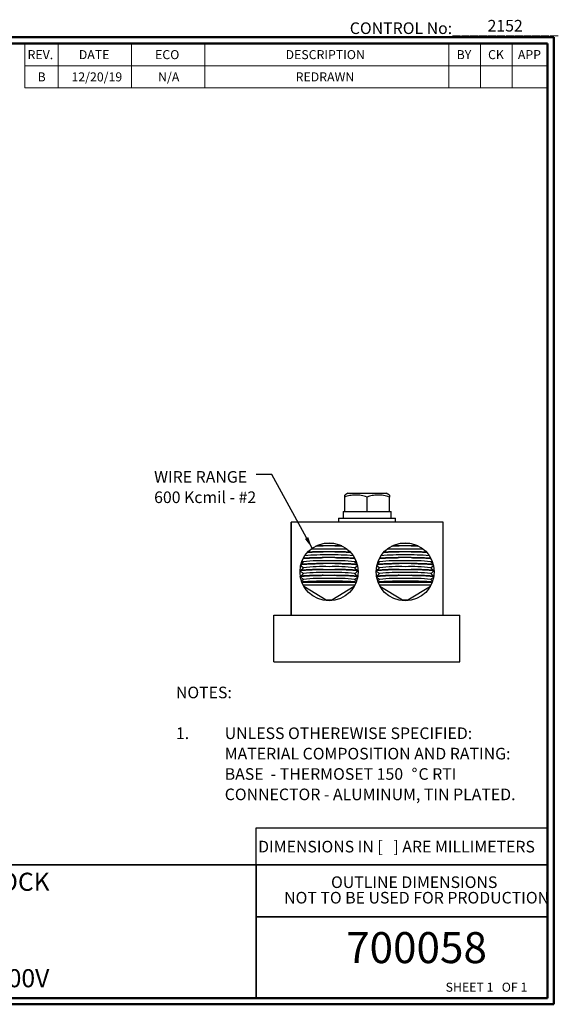
# Model space of a CAD drawing. Units: inches. Extents: x 0.3 to 10.7, y 0.3 to 8.3.
# Drawn here: x 6.3 to 10.7, y 0.3 to 8.3 of the extents above; entities that cross this region are included whole.
import ezdxf

# ---------------------------------------------------------------- set-up
doc = ezdxf.new("R2010")
doc.units = ezdxf.units.IN
doc.header["$MEASUREMENT"] = 0
doc.layers.add('DATA', color=7, linetype='Continuous')
doc.layers.add('SLD-0', color=7, linetype='Continuous')
doc.styles.add('SLDTEXTSTYLE0', font='TXT', dxfattribs={"width": 0.605})
doc.styles.add('SLDTEXTSTYLE1', font='TXT', dxfattribs={"width": 0.682984})
doc.styles.add('SLDTEXTSTYLE3', font='TXT', dxfattribs={"width": 0.56})
doc.styles.add('SLDTEXTSTYLE4', font='TXT', dxfattribs={"width": 0.520972})
doc.styles.add('SLDTEXTSTYLE8', font='TXT', dxfattribs={"width": 0.5675})
doc.dimstyles.new('SLDDIMSTYLE2', dxfattribs={"dimtxt": 0.18, "dimasz": 0.094, "dimexe": 0, "dimexo": 0.0625, "dimgap": 0, "dimtad": 0, "dimtih": 1, "dimtoh": 1, "dimdec": 0, "dimrnd": 1e-09, "dimzin": 0, "dimdsep": 46, "dimtxsty": 'Standard', "dimsah": 1, "dimcen": 0.09, "dimadec": 0, "dimazin": 0, "dimtfac": 0.094, "dimtdec": 0, "dimtofl": 0, "dimtmove": 0, "dimatfit": 3, "dimfxl": 1, "dimfrac": 2, "dimtolj": 1, "dimtzin": 0, "dimarcsym": 0})

# ---------------------------------------------------------------- blocks, each defined once
blk = doc.blocks.new('mm DIM NOTE')
at = {"layer": 'SLD-0', "color": 7, "lineweight": 25}
for p, q in [((0, 0), (0, 0.3)), ((0, 0.3), (2.35, 0.3))]:
    blk.add_line(p, q, dxfattribs=at)
at = {"layer": 'SLD-0', "color": 7, "insert": (0.0157, 0.1945), "char_height": 0.09375, "attachment_point": 1, "style": 'SLDTEXTSTYLE0'}
blk.add_mtext('DIMENSIONS IN [   ] ARE MILLIMETERS', dxfattribs=at)
blk = doc.blocks.new('SW_NOTE_0')
at = {"layer": 'DATA', "color": 0, "char_height": 0.09375, "attachment_point": 1, "style": 'SLDTEXTSTYLE0'}
for s, insert in [('NOTES:', (0, 0.1209)), ('1.', (0, -0.2079)), ('UNLESS OTHEREWISE SPECIFIED:', (0.3937, -0.2079)), ('MATERIAL COMPOSITION AND RATING:', (0.3937, -0.3723)), ('BASE  - THERMOSET 150', (0.3937, -0.5366)), ('%%d', (1.9006, -0.5366)), ('C RTI', (1.9565, -0.5366)), ('CONNECTOR - ALUMINUM, TIN PLATED.', (0.3937, -0.701))]:
    blk.add_mtext(s, dxfattribs=dict(at, insert=insert))
blk = doc.blocks.new('SW_NOTE_1')
at = {"color": 0, "linetype": 'Continuous', "lineweight": 0, "attachment_point": 2}
for s, insert, char_height, style in [('FUSE BLOCK', (0.6221, 0.188), 0.14583, 'SLDTEXTSTYLE0'), ('600A      600V', (0.6243, -0.5898), 0.145833, 'SLDTEXTSTYLE3')]:
    blk.add_mtext(s, dxfattribs=dict(at, insert=insert, char_height=char_height, style=style))
blk = doc.blocks.new('SW_NOTE_2')
at = {"color": 0, "linetype": 'Continuous', "lineweight": 18, "char_height": 0.09375, "attachment_point": 2, "style": 'SLDTEXTSTYLE4'}
for s, insert in [('OUTLINE DIMENSIONS', (0.5929, 0.1209)), ('NOT TO BE USED FOR PRODUCTION', (0.6122, -0.0041))]:
    blk.add_mtext(s, dxfattribs=dict(at, insert=insert))
blk = doc.blocks.new('SW_TABLEANNOTATION_0')
at = {"color": 0, "linetype": 'Continuous', "lineweight": 18}
for p, q in [((0, 0), (0, -0.3591)), ((4.2148, 0), (0, 0)), ((0.2686, 0), (0.2686, -0.1796)), ((0.8591, 0), (0.8591, -0.1796)), ((1.4497, 0), (1.4497, -0.1796)), ((3.4182, 0), (3.4182, -0.1796)), ((3.6741, 0), (3.6741, -0.1796)), ((3.93, 0), (3.93, -0.1796)), ((4.2148, -0.3591), (4.2148, 0)), ((0, -0.1796), (4.2148, -0.1796)), ((0.2686, -0.1796), (0.2686, -0.3591)), ((0.8591, -0.1796), (0.8591, -0.3591)), ((1.4497, -0.1796), (1.4497, -0.3591)), ((3.4182, -0.1796), (3.4182, -0.3591)), ((3.6741, -0.1796), (3.6741, -0.3591)), ((3.93, -0.1796), (3.93, -0.3591)), ((0, -0.3591), (4.2148, -0.3591))]:
    blk.add_line(p, q, dxfattribs=at)
at = {"color": 0, "linetype": 'Continuous', "lineweight": 18, "attachment_point": 1, "style": 'SLDTEXTSTYLE0'}
for s, insert, char_height in [('REV.', (0.0209, -0.0536), 0.07292), ('DATE', (0.4342, -0.0536), 0.07292), ('ECO', (1.0491, -0.0536), 0.07292), ('DESCRIPTION', (2.1018, -0.0536), 0.072917), ('BY', (3.4813, -0.0536), 0.07292), ('CK', (3.7345, -0.0536), 0.07292), ('APP', (3.9752, -0.0536), 0.07292), ('B', (0.1019, -0.2331), 0.0729), ('12/20/19', (0.3748, -0.2331), 0.07292), ('N/A', (1.0734, -0.2331), 0.07292), ('REDRAWN', (2.1828, -0.2331), 0.07292)]:
    blk.add_mtext(s, dxfattribs=dict(at, insert=insert, char_height=char_height))
blk = doc.blocks.new('SW_NOTE_6')
at = {"layer": 'DATA', "color": 0, "char_height": 0.09375, "attachment_point": 1, "style": 'SLDTEXTSTYLE0'}
for s, insert in [('WIRE RANGE', (-0.8235, 0.0263)), ('600 Kcmil - #2', (-0.8235, -0.1381))]:
    blk.add_mtext(s, dxfattribs=dict(at, insert=insert))

msp = doc.modelspace()

# ---------------------------------------------------------------- linework, layer by layer
at = {"color": 7, "linetype": 'Continuous', "lineweight": 50}
for p, q in [((0.3299, 8.1296), (10.6299, 8.1296)), ((10.6299, 0.3296), (10.6299, 8.1296)), ((0.3799, 8.0796), (10.5799, 8.0796)), ((10.5799, 0.3796), (10.5799, 8.0796)), ((10.6299, 0.3296), (0.3299, 0.3296)), ((10.5799, 0.3796), (0.3799, 0.3796))]:
    msp.add_line(p, q, dxfattribs=at)
at = {"color": 7, "linetype": 'Continuous', "lineweight": 25}
for p, q in [((8.969, 4.4519), (8.9436, 4.4372)), ((8.969, 4.4519), (9.279, 4.4519)), ((9.3044, 4.4372), (9.279, 4.4519)), ((8.9436, 4.3049), (8.9436, 4.4211)), ((9.124, 4.3049), (9.124, 4.4211)), ((9.3044, 4.3049), (9.3044, 4.4211)), ((8.93, 4.3049), (8.93, 4.2504)), ((8.93, 4.3049), (8.9306, 4.3049)), ((8.9306, 4.3049), (8.9306, 4.2504)), ((8.9306, 4.3049), (8.9436, 4.3049)), ((8.9436, 4.3049), (8.972, 4.3049)), ((8.972, 4.3049), (9.0956, 4.3049)), ((9.0956, 4.3049), (9.124, 4.3049)), ((9.124, 4.3049), (9.1524, 4.3049)), ((9.1524, 4.3049), (9.276, 4.3049)), ((9.276, 4.3049), (9.3044, 4.3049)), ((9.3044, 4.3049), (9.318, 4.3049)), ((9.318, 4.2504), (9.318, 4.3049)), ((8.511, 4.2179), (8.5115, 4.2179)), ((8.511, 3.4679), (8.511, 4.2179)), ((8.5115, 4.2179), (8.5115, 3.4679)), ((9.737, 4.2179), (8.5115, 4.2179)), ((8.8935, 4.2504), (8.8935, 4.2179)), ((8.8935, 4.2504), (9.124, 4.2504)), ((9.124, 4.2504), (9.3545, 4.2504)), ((9.3545, 4.2179), (9.3545, 4.2504)), ((9.737, 3.4679), (9.737, 4.2179)), ((8.6111, 3.8981), (8.5917, 3.8806)), ((8.6006, 3.9066), (8.6106, 3.8976)), ((9.0433, 3.8806), (9.0238, 3.8981)), ((9.0243, 3.8976), (9.0344, 3.9066)), ((9.2246, 3.8981), (9.2052, 3.8806)), ((9.2141, 3.9066), (9.2241, 3.8976)), ((9.6568, 3.8806), (9.6373, 3.8981)), ((9.6378, 3.8976), (9.6479, 3.9066)), ((8.6111, 3.8506), (8.5847, 3.8269)), ((8.5847, 3.8266), (8.5847, 3.8261)), ((8.5847, 3.8259), (8.6106, 3.8026)), ((8.5889, 3.8696), (8.6106, 3.8501)), ((9.0502, 3.8269), (9.0238, 3.8506)), ((9.0243, 3.8501), (9.0461, 3.8696)), ((9.0243, 3.8026), (9.0502, 3.8259)), ((9.0502, 3.8261), (9.0502, 3.8266)), ((9.2246, 3.8506), (9.1982, 3.8269)), ((9.1982, 3.8266), (9.1982, 3.8261)), ((9.1982, 3.8259), (9.2241, 3.8026)), ((9.2024, 3.8696), (9.2241, 3.8501)), ((9.6637, 3.8269), (9.6373, 3.8506)), ((9.6378, 3.8501), (9.6596, 3.8696)), ((9.6378, 3.8026), (9.6637, 3.8259)), ((9.6637, 3.8261), (9.6637, 3.8266)), ((8.6111, 3.8031), (8.5861, 3.7806)), ((8.5868, 3.7765), (8.6106, 3.7551)), ((8.6111, 3.7556), (8.5958, 3.7418)), ((8.5986, 3.7342), (9.0364, 3.7342)), ((9.0489, 3.7806), (9.0238, 3.8031)), ((9.0392, 3.7418), (9.0238, 3.7556)), ((9.0243, 3.7551), (9.0482, 3.7765)), ((9.2246, 3.8031), (9.1996, 3.7806)), ((9.2003, 3.7765), (9.2241, 3.7551)), ((9.2246, 3.7556), (9.2093, 3.7418)), ((9.2121, 3.7342), (9.6499, 3.7342)), ((9.6624, 3.7806), (9.6373, 3.8031)), ((9.6527, 3.7418), (9.6373, 3.7556)), ((9.6378, 3.7551), (9.6617, 3.7765)), ((9.0263, 3.7115), (8.6087, 3.7115)), ((8.614, 3.7016), (8.795, 3.5929)), ((8.84, 3.5929), (9.021, 3.7016)), ((9.6398, 3.7115), (9.2222, 3.7115)), ((9.2275, 3.7016), (9.4085, 3.5929)), ((9.4535, 3.5929), (9.6345, 3.7016)), ((8.795, 3.5929), (8.8175, 3.5929)), ((8.8175, 3.5929), (8.84, 3.5929)), ((9.4085, 3.5929), (9.431, 3.5929)), ((9.431, 3.5929), (9.4535, 3.5929)), ((9.5672, 3.6249), (9.5643, 3.6266)), ((8.3715, 3.0929), (8.3715, 3.4679)), ((8.3715, 3.4679), (9.8715, 3.4679)), ((9.8715, 3.0929), (9.8715, 3.4679)), ((8.3715, 3.0929), (9.8715, 3.0929))]:
    msp.add_line(p, q, dxfattribs=at)
at = {"color": 7, "linetype": 'Continuous', "lineweight": 35}
for p, q in [((10.5799, 1.4539), (0.3799, 1.4539)), ((8.2299, 0.3796), (8.2299, 1.4539)), ((8.2299, 1.0339), (10.5799, 1.0339))]:
    msp.add_line(p, q, dxfattribs=at)
at = {"color": 7, "linetype": 'Continuous', "lineweight": 25, "flags": 128}
for points in [[(8.7785, 4.049), (8.7894, 4.049), (8.8175, 4.0491)], [(8.8175, 4.0491), (8.8456, 4.049), (8.8565, 4.049)], [(9.392, 4.049), (9.4029, 4.049), (9.431, 4.0491)], [(9.431, 4.0491), (9.4591, 4.049), (9.47, 4.049)]]:
    msp.add_lwpolyline(points, dxfattribs=at)
at = {"color": 7, "linetype": 'Continuous', "lineweight": 25}
for centre in [(8.8175, 3.8179), (9.431, 3.8179)]:
    msp.add_circle(centre, 0.2344, dxfattribs=at)
for centre, radius, start, end in [((8.8074, 0.5321), 3.4696, 89.83387, 92.29317), ((8.8275, 0.532), 3.4696, 87.70683, 90.16613), ((9.4209, 0.532), 3.4696, 89.83387, 92.29317), ((9.441, 0.532), 3.4696, 87.70683, 90.16613), ((8.7653, 2.6743), 1.2335, 87.57668, 97.18184), ((8.784, 1.8805), 2.0739, 89.07439, 94.46197), ((8.851, 1.8805), 2.0739, 85.53803, 90.92561), ((8.8696, 2.6743), 1.2335, 82.81816, 92.42332), ((9.3788, 2.6743), 1.2335, 87.57668, 97.18184), ((9.3975, 1.8805), 2.0739, 89.07439, 94.46197), ((9.4645, 1.8805), 2.0739, 85.53803, 90.92561), ((9.4831, 2.6743), 1.2335, 82.81817, 92.42332), ((8.7653, 2.6268), 1.2335, 87.57665, 97.18187), ((8.7653, 2.5793), 1.2335, 87.57668, 97.18184), ((8.8696, 2.6268), 1.2335, 82.81813, 92.42335), ((8.8696, 2.5793), 1.2335, 82.81816, 92.42332), ((9.3788, 2.6268), 1.2335, 87.57665, 97.18187), ((9.3788, 2.5793), 1.2335, 87.57668, 97.18184), ((9.4831, 2.6268), 1.2335, 82.81813, 92.42335), ((9.4831, 2.5793), 1.2335, 82.81817, 92.42332), ((8.7653, 2.5318), 1.2335, 87.57668, 97.18184), ((8.8696, 2.5318), 1.2335, 82.81816, 92.42332), ((9.3788, 2.5318), 1.2335, 87.57668, 97.18184), ((9.4831, 2.5318), 1.2335, 82.81817, 92.42332)]:
    msp.add_arc(centre, radius, start, end, dxfattribs=at)
for points, knots in [([(9.124, 4.4211), (9.1083, 4.4257), (9.0767, 4.4351), (9.0298, 4.4386), (8.9849, 4.4335), (8.9575, 4.4253), (8.9436, 4.4211)], [0, 0, 0, 0, 0.2646056, 0.5349489, 0.7653438, 1, 1, 1, 1]), ([(8.9436, 4.4211), (8.9436, 4.4244), (8.9436, 4.4309), (8.9436, 4.4368), (8.9436, 4.4363), (8.9436, 4.4361)], [0, 0, 0, 0, 0.36682, 0.736803, 1, 1, 1, 1]), ([(9.3044, 4.4211), (9.2887, 4.4257), (9.2571, 4.4351), (9.2102, 4.4386), (9.1653, 4.4335), (9.1379, 4.4253), (9.124, 4.4211)], [0, 0, 0, 0, 0.264606, 0.534949, 0.765344, 1, 1, 1, 1]), ([(9.3044, 4.436), (9.3044, 4.4363), (9.3044, 4.4368), (9.3044, 4.431), (9.3044, 4.4244), (9.3044, 4.4211)], [0, 0, 0, 0, 0.263176, 0.629712, 1, 1, 1, 1]), ([(8.6471, 3.9763), (8.6486, 3.9764), (8.6582, 3.9769), (8.681, 3.9778), (8.7197, 3.979), (8.7513, 3.9795), (8.7701, 3.9797)], [0, 0, 0, 0, 0.049339, 0.318612, 0.595711, 1, 1, 1, 1]), ([(8.7701, 3.9797), (8.7675, 3.9797), (8.7524, 3.9796), (8.725, 3.9791), (8.6907, 3.9783), (8.6642, 3.9774), (8.6515, 3.9767), (8.6473, 3.9765)], [0, 0, 0, 0, 0.054291, 0.322636, 0.598756, 0.867221, 1, 1, 1, 1]), ([(8.7101, 4.0261), (8.7117, 4.0262), (8.7299, 4.0267), (8.751, 4.027), (8.7701, 4.0272)], [0, 0, 0, 0, 0.092374, 1, 1, 1, 1]), ([(8.7701, 4.0272), (8.7675, 4.0272), (8.7524, 4.0271), (8.7317, 4.0268), (8.7153, 4.0263), (8.7102, 4.0262)], [0, 0, 0, 0, 0.121667, 0.723029, 1, 1, 1, 1]), ([(8.8649, 4.0272), (8.8491, 4.0273), (8.8175, 4.0276), (8.7859, 4.0273), (8.7701, 4.0272)], [0, 0, 0, 0, 0.499687, 1, 1, 1, 1]), ([(8.8649, 3.9797), (8.8491, 3.9798), (8.8175, 3.9801), (8.7859, 3.9798), (8.7701, 3.9797)], [0, 0, 0, 0, 0.499687, 1, 1, 1, 1]), ([(8.8649, 4.0272), (8.8659, 4.0272), (8.8796, 4.0271), (8.8991, 4.0268), (8.9157, 4.0264), (8.921, 4.0262)], [0, 0, 0, 0, 0.054475, 0.698897, 1, 1, 1, 1]), ([(8.9208, 4.0263), (8.9191, 4.0264), (8.902, 4.0268), (8.8825, 4.027), (8.8649, 4.0272)], [0, 0, 0, 0, 0.097776, 1, 1, 1, 1]), ([(8.8649, 3.9797), (8.8659, 3.9797), (8.8796, 3.9796), (8.9057, 3.9792), (8.9405, 3.9783), (8.9691, 3.9773), (8.9836, 3.9765), (8.9894, 3.9762)], [0, 0, 0, 0, 0.022283, 0.28588, 0.557115, 0.820849, 1, 1, 1, 1]), ([(8.9893, 3.9764), (8.9863, 3.9766), (8.975, 3.9772), (8.9503, 3.9781), (8.9124, 3.9791), (8.8822, 3.9795), (8.8649, 3.9797)], [0, 0, 0, 0, 0.096283, 0.36099, 0.633388, 1, 1, 1, 1]), ([(9.2606, 3.9763), (9.2621, 3.9764), (9.2717, 3.9769), (9.2945, 3.9778), (9.3332, 3.979), (9.3648, 3.9795), (9.3836, 3.9797)], [0, 0, 0, 0, 0.0493387, 0.3186119, 0.5957114, 1, 1, 1, 1]), ([(9.3836, 3.9797), (9.381, 3.9797), (9.3659, 3.9796), (9.3385, 3.9791), (9.3042, 3.9783), (9.2777, 3.9774), (9.265, 3.9767), (9.2608, 3.9765)], [0, 0, 0, 0, 0.054291, 0.322636, 0.598756, 0.867221, 1, 1, 1, 1]), ([(9.3236, 4.0261), (9.3252, 4.0262), (9.3434, 4.0267), (9.3645, 4.027), (9.3836, 4.0272)], [0, 0, 0, 0, 0.092374, 1, 1, 1, 1]), ([(9.3836, 4.0272), (9.381, 4.0272), (9.3659, 4.0271), (9.3452, 4.0268), (9.3288, 4.0263), (9.3237, 4.0262)], [0, 0, 0, 0, 0.1216664, 0.7230287, 1, 1, 1, 1]), ([(9.4784, 4.0272), (9.4626, 4.0273), (9.431, 4.0276), (9.3994, 4.0273), (9.3836, 4.0272)], [0, 0, 0, 0, 0.499687, 1, 1, 1, 1]), ([(9.4784, 3.9797), (9.4626, 3.9798), (9.431, 3.9801), (9.3994, 3.9798), (9.3836, 3.9797)], [0, 0, 0, 0, 0.499687, 1, 1, 1, 1]), ([(9.5343, 4.0263), (9.5326, 4.0264), (9.5155, 4.0268), (9.496, 4.027), (9.4784, 4.0272)], [0, 0, 0, 0, 0.097776, 1, 1, 1, 1]), ([(9.4784, 4.0272), (9.4794, 4.0272), (9.4931, 4.0271), (9.5126, 4.0268), (9.5292, 4.0264), (9.5345, 4.0262)], [0, 0, 0, 0, 0.054476, 0.698897, 1, 1, 1, 1]), ([(9.6028, 3.9764), (9.5998, 3.9766), (9.5885, 3.9772), (9.5638, 3.9781), (9.5259, 3.9791), (9.4957, 3.9795), (9.4784, 3.9797)], [0, 0, 0, 0, 0.096283, 0.36099, 0.633388, 1, 1, 1, 1]), ([(9.4784, 3.9797), (9.4794, 3.9797), (9.4931, 3.9796), (9.5192, 3.9792), (9.554, 3.9783), (9.5826, 3.9773), (9.5971, 3.9765), (9.6029, 3.9762)], [0, 0, 0, 0, 0.022283, 0.28588, 0.557115, 0.820849, 1, 1, 1, 1]), ([(8.6118, 3.9263), (8.6163, 3.9267), (8.6272, 3.9277), (8.6507, 3.9291), (8.6806, 3.9303), (8.7198, 3.9315), (8.7514, 3.932), (8.7701, 3.9322)], [0, 0, 0, 0, 0.141103, 0.335072, 0.523412, 0.717225, 1, 1, 1, 1]), ([(8.7701, 3.9322), (8.7675, 3.9322), (8.7524, 3.9321), (8.7251, 3.9316), (8.6905, 3.9308), (8.6591, 3.9297), (8.6332, 3.9283), (8.6173, 3.9273), (8.6121, 3.9268), (8.612, 3.9267)], [0, 0, 0, 0, 0.038268, 0.227417, 0.422046, 0.611279, 0.805991, 0.995399, 1, 1, 1, 1]), ([(8.8649, 3.9322), (8.8491, 3.9323), (8.8175, 3.9326), (8.7859, 3.9323), (8.7701, 3.9322)], [0, 0, 0, 0, 0.499687, 1, 1, 1, 1]), ([(9.0243, 3.9266), (9.0185, 3.9271), (9.0063, 3.9281), (8.981, 3.9294), (8.9506, 3.9306), (8.9123, 3.9316), (8.8822, 3.932), (8.8649, 3.9322)], [0, 0, 0, 0, 0.170015, 0.362377, 0.549142, 0.741334, 1, 1, 1, 1]), ([(8.8649, 3.9322), (8.8659, 3.9322), (8.8796, 3.9321), (8.9057, 3.9317), (8.9406, 3.9308), (8.9724, 3.9296), (8.9991, 3.9282), (9.0167, 3.9271), (9.0231, 3.9263), (9.0244, 3.9262)], [0, 0, 0, 0, 0.015665, 0.200972, 0.391649, 0.577053, 0.767823, 0.953428, 1, 1, 1, 1]), ([(9.2253, 3.9263), (9.2298, 3.9267), (9.2407, 3.9277), (9.2642, 3.9291), (9.2941, 3.9303), (9.3333, 3.9315), (9.3649, 3.932), (9.3836, 3.9322)], [0, 0, 0, 0, 0.141103, 0.335072, 0.523412, 0.717225, 1, 1, 1, 1]), ([(9.3836, 3.9322), (9.381, 3.9322), (9.3659, 3.9321), (9.3386, 3.9316), (9.304, 3.9308), (9.2726, 3.9297), (9.2467, 3.9283), (9.2308, 3.9273), (9.2256, 3.9268), (9.2255, 3.9267)], [0, 0, 0, 0, 0.038268, 0.227417, 0.422046, 0.611279, 0.805991, 0.995399, 1, 1, 1, 1]), ([(9.4784, 3.9322), (9.4626, 3.9323), (9.431, 3.9326), (9.3994, 3.9323), (9.3836, 3.9322)], [0, 0, 0, 0, 0.499687, 1, 1, 1, 1]), ([(9.4784, 3.9322), (9.4794, 3.9322), (9.4931, 3.9321), (9.5192, 3.9317), (9.5541, 3.9308), (9.5859, 3.9296), (9.6126, 3.9282), (9.6302, 3.9271), (9.6366, 3.9263), (9.6379, 3.9262)], [0, 0, 0, 0, 0.015665, 0.200972, 0.391649, 0.577053, 0.767823, 0.953428, 1, 1, 1, 1]), ([(9.6378, 3.9266), (9.632, 3.9271), (9.6198, 3.9281), (9.5945, 3.9294), (9.5641, 3.9306), (9.5258, 3.9316), (9.4957, 3.932), (9.4784, 3.9322)], [0, 0, 0, 0, 0.170015, 0.362377, 0.549142, 0.741334, 1, 1, 1, 1]), ([(8.7701, 3.8372), (8.7675, 3.8372), (8.7524, 3.8371), (8.7251, 3.8366), (8.6905, 3.8358), (8.6592, 3.8347), (8.6327, 3.8333), (8.6112, 3.8318), (8.5958, 3.8301), (8.5863, 3.8283), (8.5854, 3.8272), (8.585, 3.8266)], [0, 0, 0, 0, 0.02459, 0.146133, 0.271197, 0.392794, 0.51791, 0.63962, 0.764851, 0.886686, 1, 1, 1, 1]), ([(8.5856, 3.8261), (8.5855, 3.8265), (8.5852, 3.8275), (8.5923, 3.8291), (8.6057, 3.8309), (8.6256, 3.8326), (8.6506, 3.8341), (8.6807, 3.8353), (8.7198, 3.8365), (8.7514, 3.837), (8.7701, 3.8372)], [0, 0, 0, 0, 0.074918, 0.196882, 0.322383, 0.444331, 0.56982, 0.691668, 0.817057, 1, 1, 1, 1]), ([(8.5922, 3.8764), (8.5925, 3.8764), (8.5951, 3.8772), (8.6061, 3.8784), (8.6254, 3.8801), (8.6506, 3.8816), (8.6807, 3.8828), (8.7198, 3.884), (8.7514, 3.8845), (8.7701, 3.8847)], [0, 0, 0, 0, 0.019415, 0.172648, 0.321543, 0.474762, 0.623535, 0.776632, 1, 1, 1, 1]), ([(8.7701, 3.8847), (8.7675, 3.8847), (8.7524, 3.8846), (8.7251, 3.8841), (8.6905, 3.8833), (8.6592, 3.8822), (8.6326, 3.8808), (8.6114, 3.8793), (8.5977, 3.8779), (8.5936, 3.877), (8.5922, 3.8767)], [0, 0, 0, 0, 0.029855, 0.177417, 0.329255, 0.476883, 0.628785, 0.77655, 0.928591, 1, 1, 1, 1]), ([(8.8649, 3.8847), (8.8491, 3.8848), (8.8175, 3.8851), (8.7859, 3.8848), (8.7701, 3.8847)], [0, 0, 0, 0, 0.499687, 1, 1, 1, 1]), ([(8.7701, 3.8372), (8.7859, 3.8373), (8.8175, 3.8376), (8.8491, 3.8373), (8.8649, 3.8372)], [0, 0, 0, 0, 0.5, 1, 1, 1, 1]), ([(8.8649, 3.8847), (8.8659, 3.8847), (8.8796, 3.8846), (8.9057, 3.8842), (8.9406, 3.8833), (8.9723, 3.8821), (8.9995, 3.8807), (9.0214, 3.8791), (9.037, 3.8775), (9.0422, 3.8765), (9.0444, 3.876)], [0, 0, 0, 0, 0.012178, 0.156234, 0.304465, 0.448596, 0.596899, 0.741187, 0.88965, 1, 1, 1, 1]), ([(9.0443, 3.8764), (9.0432, 3.8767), (9.0397, 3.8776), (9.027, 3.879), (9.0068, 3.8806), (8.9811, 3.8819), (8.9506, 3.8831), (8.9123, 3.8841), (8.8822, 3.8845), (8.8649, 3.8847)], [0, 0, 0, 0, 0.067749, 0.216082, 0.360183, 0.50847, 0.652444, 0.8006, 1, 1, 1, 1]), ([(8.8649, 3.8372), (8.8659, 3.8372), (8.8796, 3.8371), (8.9057, 3.8367), (8.9406, 3.8358), (8.9723, 3.8346), (8.9994, 3.8332), (9.0215, 3.8316), (9.0379, 3.8299), (9.0474, 3.8281), (9.0513, 3.8268), (9.0502, 3.8262), (9.0502, 3.8261)], [0, 0, 0, 0, 0.010272, 0.131791, 0.256831, 0.378413, 0.503514, 0.625228, 0.750464, 0.872314, 0.997693, 1, 1, 1, 1]), ([(9.0495, 3.8266), (9.0495, 3.827), (9.0494, 3.8281), (9.0414, 3.8298), (9.0273, 3.8315), (9.0068, 3.8331), (8.9811, 3.8344), (8.9506, 3.8356), (8.9123, 3.8366), (8.8822, 3.837), (8.8649, 3.8372)], [0, 0, 0, 0, 0.089283, 0.211245, 0.336746, 0.458667, 0.584129, 0.705941, 0.831293, 1, 1, 1, 1]), ([(9.3836, 3.8372), (9.381, 3.8372), (9.3659, 3.8371), (9.3386, 3.8366), (9.304, 3.8358), (9.2727, 3.8347), (9.2462, 3.8333), (9.2247, 3.8318), (9.2093, 3.8301), (9.1998, 3.8283), (9.1989, 3.8272), (9.1985, 3.8266)], [0, 0, 0, 0, 0.0245902, 0.1461327, 0.2711969, 0.3927936, 0.5179104, 0.6396198, 0.7648512, 0.8866864, 1, 1, 1, 1]), ([(9.1991, 3.8261), (9.199, 3.8265), (9.1987, 3.8275), (9.2058, 3.8291), (9.2192, 3.8309), (9.2391, 3.8326), (9.2641, 3.8341), (9.2942, 3.8353), (9.3333, 3.8365), (9.3649, 3.837), (9.3836, 3.8372)], [0, 0, 0, 0, 0.074918, 0.196882, 0.322383, 0.444331, 0.56982, 0.691668, 0.817057, 1, 1, 1, 1]), ([(9.2057, 3.8764), (9.206, 3.8764), (9.2086, 3.8772), (9.2196, 3.8784), (9.2389, 3.8801), (9.2641, 3.8816), (9.2942, 3.8828), (9.3333, 3.884), (9.3649, 3.8845), (9.3836, 3.8847)], [0, 0, 0, 0, 0.019415, 0.172648, 0.321543, 0.474762, 0.623535, 0.776632, 1, 1, 1, 1]), ([(9.3836, 3.8847), (9.381, 3.8847), (9.3659, 3.8846), (9.3386, 3.8841), (9.304, 3.8833), (9.2727, 3.8822), (9.2461, 3.8808), (9.2249, 3.8793), (9.2112, 3.8779), (9.2071, 3.877), (9.2057, 3.8767)], [0, 0, 0, 0, 0.029855, 0.177417, 0.329255, 0.476883, 0.628785, 0.77655, 0.928591, 1, 1, 1, 1]), ([(9.4784, 3.8847), (9.4626, 3.8848), (9.431, 3.8851), (9.3994, 3.8848), (9.3836, 3.8847)], [0, 0, 0, 0, 0.499687, 1, 1, 1, 1]), ([(9.3836, 3.8372), (9.3994, 3.8373), (9.431, 3.8376), (9.4626, 3.8373), (9.4784, 3.8372)], [0, 0, 0, 0, 0.5, 1, 1, 1, 1]), ([(9.4784, 3.8847), (9.4794, 3.8847), (9.4931, 3.8846), (9.5192, 3.8842), (9.5541, 3.8833), (9.5858, 3.8821), (9.613, 3.8807), (9.6349, 3.8791), (9.6505, 3.8775), (9.6557, 3.8765), (9.6579, 3.876)], [0, 0, 0, 0, 0.012178, 0.156234, 0.304465, 0.448596, 0.596899, 0.741187, 0.88965, 1, 1, 1, 1]), ([(9.6578, 3.8764), (9.6567, 3.8767), (9.6532, 3.8776), (9.6405, 3.879), (9.6203, 3.8806), (9.5946, 3.8819), (9.5641, 3.8831), (9.5258, 3.8841), (9.4957, 3.8845), (9.4784, 3.8847)], [0, 0, 0, 0, 0.067749, 0.216082, 0.360183, 0.50847, 0.652444, 0.8006, 1, 1, 1, 1]), ([(9.4784, 3.8372), (9.4794, 3.8372), (9.4931, 3.8371), (9.5192, 3.8367), (9.5541, 3.8358), (9.5858, 3.8346), (9.6129, 3.8332), (9.635, 3.8316), (9.6514, 3.8299), (9.6609, 3.8281), (9.6648, 3.8268), (9.6637, 3.8262), (9.6637, 3.8261)], [0, 0, 0, 0, 0.010272, 0.131791, 0.256831, 0.378413, 0.503514, 0.625228, 0.750464, 0.872314, 0.997693, 1, 1, 1, 1]), ([(9.663, 3.8266), (9.663, 3.827), (9.6629, 3.8281), (9.6549, 3.8298), (9.6408, 3.8315), (9.6203, 3.8331), (9.5946, 3.8344), (9.5641, 3.8356), (9.5258, 3.8366), (9.4957, 3.837), (9.4784, 3.8372)], [0, 0, 0, 0, 0.089283, 0.211245, 0.336746, 0.458667, 0.584129, 0.705941, 0.831293, 1, 1, 1, 1]), ([(8.5856, 3.7786), (8.5855, 3.779), (8.5852, 3.78), (8.5923, 3.7816), (8.6057, 3.7834), (8.6256, 3.7851), (8.6506, 3.7866), (8.6807, 3.7878), (8.7198, 3.789), (8.7514, 3.7895), (8.7701, 3.7897)], [0, 0, 0, 0, 0.074918, 0.196882, 0.322383, 0.444331, 0.56982, 0.691668, 0.817057, 1, 1, 1, 1]), ([(8.7701, 3.7897), (8.7675, 3.7897), (8.7524, 3.7896), (8.7251, 3.7891), (8.6905, 3.7883), (8.6592, 3.7872), (8.6327, 3.7858), (8.6111, 3.7843), (8.5959, 3.7826), (8.5871, 3.781), (8.5862, 3.78), (8.5859, 3.7797)], [0, 0, 0, 0, 0.025583, 0.152035, 0.28215, 0.408658, 0.538828, 0.665453, 0.795742, 0.922498, 1, 1, 1, 1]), ([(9.0358, 3.7352), (9.0329, 3.7356), (9.0259, 3.7366), (9.0064, 3.7381), (8.9809, 3.7394), (8.9504, 3.7406), (8.9162, 3.7415), (8.8792, 3.7421), (8.8405, 3.7425), (8.8011, 3.7425), (8.7622, 3.7422), (8.7249, 3.7416), (8.6902, 3.7408), (8.6591, 3.7397), (8.6326, 3.7383), (8.6122, 3.7369), (8.6036, 3.7359), (8.5998, 3.7354)], [0, 0, 0, 0, 0.049861, 0.118869, 0.187876, 0.256822, 0.325768, 0.394643, 0.463516, 0.532336, 0.601156, 0.669961, 0.738766, 0.807601, 0.876435, 0.945333, 1, 1, 1, 1]), ([(8.7701, 3.7897), (8.7859, 3.7898), (8.8175, 3.7901), (8.8491, 3.7898), (8.8649, 3.7897)], [0, 0, 0, 0, 0.5, 1, 1, 1, 1]), ([(9.0491, 3.7797), (9.049, 3.7799), (9.0487, 3.7808), (9.0413, 3.7823), (9.0273, 3.784), (9.0068, 3.7856), (8.9811, 3.7869), (8.9506, 3.7881), (8.9123, 3.7891), (8.8822, 3.7895), (8.8649, 3.7897)], [0, 0, 0, 0, 0.052506, 0.179393, 0.309962, 0.436806, 0.567335, 0.694066, 0.82448, 1, 1, 1, 1]), ([(8.8649, 3.7897), (8.8659, 3.7897), (8.8796, 3.7896), (8.9057, 3.7892), (8.9406, 3.7883), (8.9723, 3.7871), (8.9994, 3.7857), (9.0215, 3.7841), (9.0379, 3.7824), (9.0474, 3.7806), (9.0513, 3.7793), (9.0502, 3.7787), (9.0502, 3.7786)], [0, 0, 0, 0, 0.010272, 0.131791, 0.256831, 0.378413, 0.503514, 0.625228, 0.750464, 0.872314, 0.997693, 1, 1, 1, 1]), ([(9.1991, 3.7786), (9.199, 3.779), (9.1987, 3.78), (9.2058, 3.7816), (9.2192, 3.7834), (9.2391, 3.7851), (9.2641, 3.7866), (9.2942, 3.7878), (9.3333, 3.789), (9.3649, 3.7895), (9.3836, 3.7897)], [0, 0, 0, 0, 0.074918, 0.196882, 0.322383, 0.444331, 0.56982, 0.691668, 0.817057, 1, 1, 1, 1]), ([(9.3836, 3.7897), (9.381, 3.7897), (9.3659, 3.7896), (9.3386, 3.7891), (9.304, 3.7883), (9.2727, 3.7872), (9.2462, 3.7858), (9.2246, 3.7843), (9.2094, 3.7826), (9.2006, 3.781), (9.1997, 3.78), (9.1994, 3.7797)], [0, 0, 0, 0, 0.025583, 0.152035, 0.28215, 0.408658, 0.538828, 0.665453, 0.795742, 0.922498, 1, 1, 1, 1]), ([(9.6493, 3.7352), (9.6464, 3.7356), (9.6394, 3.7366), (9.6199, 3.7381), (9.5944, 3.7394), (9.5639, 3.7406), (9.5297, 3.7415), (9.4927, 3.7421), (9.454, 3.7425), (9.4146, 3.7425), (9.3757, 3.7422), (9.3384, 3.7416), (9.3037, 3.7408), (9.2726, 3.7397), (9.2461, 3.7383), (9.2257, 3.7369), (9.2171, 3.7359), (9.2133, 3.7354)], [0, 0, 0, 0, 0.049861, 0.118869, 0.187876, 0.256822, 0.325768, 0.394643, 0.463516, 0.532336, 0.601156, 0.669961, 0.738766, 0.807601, 0.876435, 0.945333, 1, 1, 1, 1]), ([(9.3836, 3.7897), (9.3994, 3.7898), (9.431, 3.7901), (9.4626, 3.7898), (9.4784, 3.7897)], [0, 0, 0, 0, 0.5, 1, 1, 1, 1]), ([(9.4784, 3.7897), (9.4794, 3.7897), (9.4931, 3.7896), (9.5192, 3.7892), (9.5541, 3.7883), (9.5858, 3.7871), (9.6129, 3.7857), (9.635, 3.7841), (9.6514, 3.7824), (9.6609, 3.7806), (9.6648, 3.7793), (9.6637, 3.7787), (9.6637, 3.7786)], [0, 0, 0, 0, 0.010272, 0.131791, 0.256831, 0.378413, 0.503514, 0.625228, 0.750464, 0.872314, 0.997693, 1, 1, 1, 1]), ([(9.6626, 3.7797), (9.6625, 3.7799), (9.6622, 3.7808), (9.6548, 3.7823), (9.6408, 3.784), (9.6203, 3.7856), (9.5946, 3.7869), (9.5641, 3.7881), (9.5258, 3.7891), (9.4957, 3.7895), (9.4784, 3.7897)], [0, 0, 0, 0, 0.0525061, 0.1793934, 0.3099623, 0.4368064, 0.5673348, 0.6940661, 0.8244799, 1, 1, 1, 1])]:
    msp.add_open_spline(points, degree=3, knots=knots, dxfattribs=at)

# ---------------------------------------------------------------- block references
at = {"color": 7, "linetype": 'Continuous', "lineweight": 18}
for name, p in [('SW_TABLEANNOTATION_0', (6.3651, 8.0796)), ('SW_NOTE_2', (8.9113, 1.2405))]:
    msp.add_blockref(name, p, dxfattribs=at)
at = {"color": 7, "linetype": 'Continuous', "lineweight": 0}
msp.add_blockref('SW_NOTE_1', (5.3542, 1.2029), dxfattribs=at)
at = {"layer": 'DATA', "color": 7}
for name, p in [('SW_NOTE_6', (8.2301, 4.6043)), ('SW_NOTE_0', (7.5824, 2.7707))]:
    msp.add_blockref(name, p, dxfattribs=at)
at = {"layer": 'DATA'}
msp.add_blockref('mm DIM NOTE', (8.2299, 1.4539), dxfattribs=at)

# ---------------------------------------------------------------- texts
at = {"color": 7, "linetype": 'Continuous', "lineweight": 18}
for s, insert, char_height, attachment_point, style in [('2152', (10.2375, 8.2697), 0.09375, 2, 'SLDTEXTSTYLE0'), ('CONTROL No:____________', (8.9847, 8.2497), 0.09375, 1, 'SLDTEXTSTYLE1'), ('SHEET 1   OF 1', (9.7572, 0.504), 0.072917, 1, 'SLDTEXTSTYLE8')]:
    msp.add_mtext(s, dxfattribs=dict(at, insert=insert, char_height=char_height, attachment_point=attachment_point, style=style))
at = {"color": 7, "linetype": 'Continuous', "lineweight": 0, "insert": (9.5227, 0.9117), "char_height": 0.25, "attachment_point": 2, "style": 'SLDTEXTSTYLE0'}
msp.add_mtext('700058', dxfattribs=at)

# ---------------------------------------------------------------- leaders
at = {"layer": 'DATA', "color": 7}
msp.add_leader([(8.681, 4.0084), (8.3551, 4.6043), (8.2301, 4.6043)], dimstyle='SLDDIMSTYLE2', dxfattribs=at)

doc.saveas('drawing.dxf')
